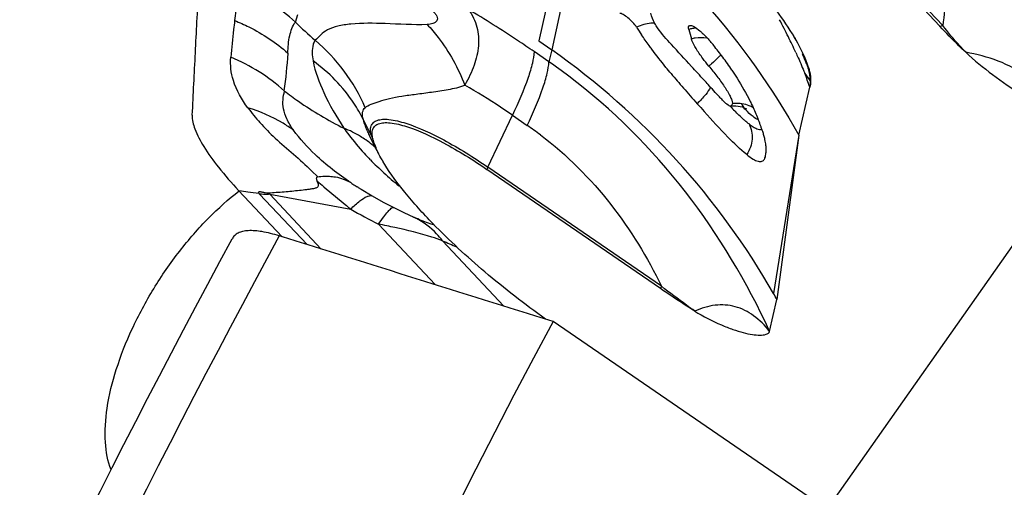
# Model space of a CAD drawing. Units: millimetres. Extents: x 0 to 594, y 0 to 420.
# Drawn here: x 77 to 80, y 151 to 152 of the extents above; entities that cross this region are included whole.
import ezdxf

# ---------------------------------------------------------------- set-up
doc = ezdxf.new("R2010")
doc.units = ezdxf.units.MM
doc.header["$LTSCALE"] = 32.67
for name, color, linetype in [('607065213-000_CL', 7, 'CONTINUOUS'), ('607092202-000_CL', 7, 'CONTINUOUS'), ('607150821-000_CL', 7, 'CONTINUOUS')]:
    doc.layers.add(name, color=color, linetype=linetype)

msp = doc.modelspace()

# ---------------------------------------------------------------- linework, layer by layer
at = {"layer": '607065213-000_CL', "color": 7, "linetype": 'CONTINUOUS'}
for p, q in [((79.6643, 152.9611), (80.1388, 152.4555)), ((79.15, 152.4431), (79.1603, 152.4054)), ((78.5594, 152.3984), (78.6098, 152.3628)), ((79.1621, 152.3997), (79.1603, 152.4054)), ((79.5834, 152.0263), (79.6271, 152.2159)), ((79.3216, 152.1529), (79.3216, 152.1506)), ((79.3771, 152.1302), (79.3777, 152.1298)), ((77.9226, 151.9646), (77.8941, 152.0218)), ((79.5834, 152.0263), (79.4974, 151.3791)), ((79.0381, 151.4227), (78.3547, 151.8917)), ((77.8481, 151.8203), (77.8439, 151.8229)), ((77.8481, 151.8203), (77.8592, 151.8134)), ((77.5481, 151.6263), (77.3765, 151.809)), ((77.4456, 151.7993), (77.4566, 151.7978)), ((77.8592, 151.8134), (77.9031, 151.7872)), ((77.9031, 151.7872), (77.9461, 151.7632)), ((77.9461, 151.7632), (77.9875, 151.7415)), ((78.0668, 151.7033), (78.0749, 151.6998)), ((79.4685, 151.254), (79.4974, 151.3791))]:
    msp.add_line(p, q, dxfattribs=at)
at = {"layer": '607065213-000_CL', "color": 9, "linetype": 'CONTINUOUS'}
for p, q in [((80.1502, 152.4583), (79.6758, 152.9639)), ((78.6127, 152.6372), (78.5594, 152.3984)), ((78.6632, 152.6052), (78.6098, 152.3628)), ((77.6, 152.472), (77.6102, 152.5013)), ((78.6098, 152.3628), (78.5989, 152.3155)), ((78.5989, 152.3155), (78.5405, 152.3555)), ((77.8995, 152.0234), (77.8679, 152.0874)), ((78.3588, 151.9007), (78.4554, 152.1051)), ((78.4554, 152.1051), (78.5137, 152.065)), ((79.5834, 152.0263), (79.4836, 151.4035)), ((79.0422, 151.4317), (78.3588, 151.9007)), ((77.688, 151.8628), (77.6643, 151.8863)), ((77.3765, 151.809), (77.3876, 151.8075)), ((77.3876, 151.8075), (77.4131, 151.8039)), ((77.4131, 151.8039), (77.4333, 151.801)), ((77.4333, 151.801), (77.4456, 151.7993)), ((77.4594, 151.7947), (77.6463, 151.5956)), ((77.7018, 151.5783), (77.4996, 151.7938)), ((77.4996, 151.7938), (77.8185, 151.7353)), ((77.9278, 151.6762), (78.1512, 151.4381)), ((78.4208, 151.3539), (78.1795, 151.6111))]:
    msp.add_line(p, q, dxfattribs=at)
at = {"layer": '607065213-000_CL', "color": 7, "linetype": 'CONTINUOUS'}
for points in [[(79.316, 152.1415), (79.3251, 152.1422), (79.3349, 152.1422), (79.3441, 152.1413), (79.3526, 152.1398)], [(79.3526, 152.1398), (79.36, 152.1378), (79.3663, 152.1356), (79.3713, 152.1334), (79.3749, 152.1315), (79.3771, 152.1302)], [(77.9875, 151.7415), (78.0276, 151.7216), (78.0668, 151.7033)]]:
    msp.add_lwpolyline(points, dxfattribs=at)
at = {"layer": '607065213-000_CL', "color": 9, "linetype": 'CONTINUOUS'}
for centre, radius, start, end in [((77.1131, 151.94), 0.7212, 47.5369, 66.7475), ((77.4305, 151.3674), 2.3568, 27.2616, 28.2057), ((79.1327, 154.0578), 2.2054, 225.9745, 228.7309), ((79.0172, 152.3058), 0.1628, 106.0104, 116.5771), ((79.0102, 152.3526), 0.1154, 87.6097, 94.6696), ((79.1859, 152.3199), 0.1283, 99.5073, 106.2309), ((79.1875, 152.3109), 0.1374, 93.3534, 99.539), ((77.5014, 151.4039), 2.277, 26.3311, 27.2605), ((80.0982, 152.6424), 0.1913, 282.2576, 285.7966), ((77.2168, 151.8504), 0.7176, 23.3499, 50.004), ((79.1952, 152.2818), 0.1284, 99.0012, 105.8125), ((77.5984, 151.4516), 2.1689, 24.5367, 26.3399), ((77.0758, 151.6709), 0.7156, 47.7412, 67.8167), ((78.2102, 151.7475), 1.5113, 21.6375, 23.3888), ((77.2693, 150.3979), 2.3335, 52.9035, 55.2644), ((78.6651, 152.9508), 0.8623, 310.8536, 311.7867), ((79.7676, 152.3802), 0.1702, 206.3028, 210.8022), ((77.3415, 151.3868), 2.4313, 19.9364, 21.3183), ((79.203, 151.9511), 0.5148, 34.4469, 38.3903), ((79.7941, 152.3316), 0.1891, 208.2078, 209.732), ((80.2704, 153.0518), 1.3218, 223.6377, 224.6931), ((79.3389, 152.031), 0.1209, 91.0551, 98.2131), ((79.3391, 152.0214), 0.1305, 77.6381, 91.0771), ((79.3207, 152.1119), 0.0519, 22.4582, 44.5627), ((80.3501, 153.0699), 1.3577, 223.4547, 223.7107), ((79.8043, 152.5548), 0.6073, 224.1656, 224.9138), ((79.3408, 152.0302), 0.1216, 58.5622, 63.4405), ((77.724, 150.9145), 1.3955, 52.9032, 55.5327), ((78.0548, 152.0999), 0.1732, 206.2189, 210.6778), ((77.6627, 151.702), 0.3738, 50.0321, 54.9055), ((77.671, 151.7121), 0.3608, 46.9209, 50.019), ((78.6646, 152.6858), 1.0785, 222.6225, 224.5043), ((78.8135, 152.832), 1.2872, 224.5035, 226.1312), ((78.9272, 152.9496), 1.4507, 226.1114, 227.6011), ((78.7233, 151.7284), 0.4032, 154.6899, 156.101), ((78.9751, 153.0021), 1.5218, 227.6032, 230.5381), ((78.4636, 152.8086), 1.1643, 236.3293, 236.8199), ((78.5042, 152.8707), 1.2385, 236.8227, 237.7834), ((77.9283, 152.2347), 0.643, 222.8136, 223.182), ((77.8534, 152.1571), 0.5071, 224.8707, 225.7592), ((81.9943, 156.8909), 6.6345, 230.8045, 230.99401), ((79.2021, 154.1632), 2.7945, 240.3211, 242.8692), ((77.9478, 151.4494), 0.2804, 63.0231, 65.3441), ((77.3423, 148.6777), 3.0551, 77.7179, 78.9515), ((78.7075, 152.7596), 1.264, 245.3133, 248.0863), ((79.4067, 151.2593), 0.4032, 154.6899, 156.101)]:
    msp.add_arc(centre, radius, start, end, dxfattribs=at)
at = {"layer": '607065213-000_CL', "color": 7, "linetype": 'CONTINUOUS'}
for centre, radius, start, end in [((80.0719, 153.1699), 1.337, 212.509, 214.0172), ((78.8747, 152.0839), 0.4764, 39.4011, 41.2157), ((78.2136, 151.5409), 1.3319, 39.039, 39.4), ((78.2165, 151.5431), 1.3282, 36.5443, 39.0434), ((78.2656, 151.5794), 1.2672, 33.6994, 36.5492), ((81.9881, 154.6968), 3.788, 219.8589, 220.9871), ((83.974, 156.423), 6.4193, 220.99186, 221.72606), ((79.52, 152.4012), 0.3349, 224.8875, 225.8386), ((87.3485, 159.4184), 10.9315, 221.67147, 221.88786), ((78.7982, 151.8394), 0.6734, 19.8409, 22.0654), ((78.8823, 151.87), 0.5838, 18.5952, 19.8122), ((78.9367, 151.8883), 0.5265, 17.2849, 18.5975), ((74.3622, 148.5067), 5.8839, 29.22079, 29.49374)]:
    msp.add_arc(centre, radius, start, end, dxfattribs=at)
at = {"layer": '607065213-000_CL', "color": 9, "linetype": 'CONTINUOUS'}
for points, knots in [([(78.7447, 152.9747), (78.9161, 152.8483), (79.2323, 152.5599), (79.4803, 152.2109), (79.5834, 152.0263)], [0, 0, 0, 0, 0.501886, 1, 1, 1, 1]), ([(80.0052, 152.9531), (80.0371, 152.9148), (80.0917, 152.8359), (80.1439, 152.7078), (80.1634, 152.5807), (80.1571, 152.498), (80.1502, 152.4583)], [0, 0, 0, 0, 0.281061, 0.536429, 0.773195, 1, 1, 1, 1]), ([(77.3979, 152.6026), (77.3954, 152.5938), (77.3832, 152.5782), (77.3707, 152.5495), (77.3643, 152.5152), (77.362, 152.4907), (77.3608, 152.478)], [0, 0, 0, 0, 0.208992, 0.437252, 0.709545, 1, 1, 1, 1]), ([(78.141, 152.5162), (78.1444, 152.5128), (78.1507, 152.5061), (78.1577, 152.4957), (78.1608, 152.4853), (78.1564, 152.4729), (78.1403, 152.4646), (78.1268, 152.463), (78.1193, 152.4623)], [0, 0, 0, 0, 0.16773, 0.313239, 0.429461, 0.526862, 0.73854, 1, 1, 1, 1]), ([(78.5405, 152.3555), (78.5189, 152.3704), (78.434, 152.4277), (78.3474, 152.4825), (78.2819, 152.5215)], [0, 0, 0, 0, 0.255739, 1, 1, 1, 1]), ([(77.3608, 152.478), (77.3595, 152.4661), (77.3542, 152.418), (77.3498, 152.3698), (77.346, 152.3335)], [0, 0, 0, 0, 0.247201, 1, 1, 1, 1]), ([(77.3608, 152.478), (77.38, 152.4704), (77.4551, 152.4369), (77.5243, 152.3904), (77.5704, 152.3496)], [0, 0, 0, 0, 0.251134, 1, 1, 1, 1]), ([(77.5704, 152.3496), (77.571, 152.3727), (77.5744, 152.415), (77.5888, 152.4564), (77.6, 152.472)], [0, 0, 0, 0, 0.545798, 1, 1, 1, 1]), ([(78.1193, 152.4623), (78.064, 152.4599), (77.9641, 152.4666), (77.846, 152.4684), (77.77, 152.4577), (77.7283, 152.444), (77.6996, 152.4224), (77.6851, 152.4069), (77.678, 152.4001)], [0, 0, 0, 0, 0.36097, 0.653262, 0.768739, 0.861526, 0.936048, 1, 1, 1, 1]), ([(78.1193, 152.4623), (78.1347, 152.4462), (78.1959, 152.3747), (78.2416, 152.2906), (78.2679, 152.224)], [0, 0, 0, 0, 0.236953, 1, 1, 1, 1]), ([(80.2407, 152.3529), (80.2325, 152.3616), (80.2013, 152.3958), (80.1716, 152.4314), (80.1502, 152.4583)], [0, 0, 0, 0, 0.256664, 1, 1, 1, 1]), ([(77.678, 152.4002), (77.6749, 152.3952), (77.6634, 152.3697), (77.6657, 152.3402), (77.6699, 152.3187)], [0, 0, 0, 0, 0.209969, 1, 1, 1, 1]), ([(79.4836, 151.4035), (79.3761, 151.5917), (79.1174, 151.9465), (78.7881, 152.2367), (78.6098, 152.3628)], [0, 0, 0, 0, 0.498089, 1, 1, 1, 1]), ([(77.4131, 152.134), (77.3891, 152.1669), (77.3517, 152.2297), (77.3429, 152.303), (77.346, 152.3335)], [0, 0, 0, 0, 0.570083, 1, 1, 1, 1]), ([(77.8679, 152.0874), (77.8568, 152.11), (77.8056, 152.1986), (77.7324, 152.2741), (77.6699, 152.3187)], [0, 0, 0, 0, 0.247589, 1, 1, 1, 1]), ([(77.6699, 152.3187), (77.6781, 152.276), (77.713, 152.1838), (77.7615, 152.099), (77.7912, 152.0539)], [0, 0, 0, 0, 0.446177, 1, 1, 1, 1]), ([(78.5405, 152.3555), (78.5398, 152.3404), (78.5335, 152.3057), (78.5078, 152.2209), (78.4782, 152.1535), (78.4554, 152.1051)], [0, 0, 0, 0, 0.170929, 0.395948, 1, 1, 1, 1]), ([(79.2766, 152.3435), (79.2742, 152.3409), (79.2623, 152.3285), (79.2498, 152.3169), (79.2397, 152.3079)], [0, 0, 0, 0, 0.20904, 1, 1, 1, 1]), ([(79.5715, 152.3523), (79.5746, 152.3454), (79.5868, 152.3185), (79.5983, 152.2912), (79.6065, 152.2707)], [0, 0, 0, 0, 0.255045, 1, 1, 1, 1]), ([(78.5137, 152.065), (78.5366, 152.1134), (78.5662, 152.1809), (78.5919, 152.2657), (78.5982, 152.3004), (78.5989, 152.3155)], [0, 0, 0, 0, 0.604048, 0.82977, 1, 1, 1, 1]), ([(79.615, 152.3048), (79.6168, 152.2992), (79.6229, 152.2788), (79.6268, 152.2577), (79.6275, 152.2422)], [0, 0, 0, 0, 0.274279, 1, 1, 1, 1]), ([(79.4685, 151.2539), (79.3792, 151.4481), (79.1572, 151.8208), (78.8494, 152.1292), (78.6768, 152.2591)], [0, 0, 0, 0, 0.497254, 1, 1, 1, 1]), ([(79.6275, 152.2422), (79.6276, 152.24), (79.6279, 152.2312), (79.6277, 152.2224), (79.6271, 152.2159)], [0, 0, 0, 0, 0.258283, 1, 1, 1, 1]), ([(77.8756, 152.1348), (77.8819, 152.141), (77.9003, 152.1505), (77.9328, 152.1605), (77.9731, 152.1723), (78.0216, 152.1816), (78.0772, 152.1882), (78.1382, 152.1967), (78.2027, 152.2062), (78.2471, 152.2151), (78.2679, 152.224)], [0, 0, 0, 0, 0.065041, 0.149434, 0.253164, 0.375544, 0.51522, 0.668081, 0.831875, 1, 1, 1, 1]), ([(78.4554, 152.1051), (78.4397, 152.1159), (78.3783, 152.1572), (78.3155, 152.1964), (78.2679, 152.224)], [0, 0, 0, 0, 0.257113, 1, 1, 1, 1]), ([(79.235, 152.2162), (79.2307, 152.2055), (79.2138, 152.1825), (79.1948, 152.162), (79.183, 152.1505)], [0, 0, 0, 0, 0.410884, 1, 1, 1, 1]), ([(77.5926, 152.0464), (77.5828, 152.0606), (77.5663, 152.0872), (77.5517, 152.1283), (77.5504, 152.1662), (77.5549, 152.1892), (77.557, 152.2005)], [0, 0, 0, 0, 0.315582, 0.571031, 0.788555, 1, 1, 1, 1]), ([(77.557, 152.2005), (77.5752, 152.1866), (77.6496, 152.1321), (77.7294, 152.0851), (77.7912, 152.0539)], [0, 0, 0, 0, 0.24831, 1, 1, 1, 1]), ([(77.5926, 152.0464), (77.5793, 152.0561), (77.5236, 152.0931), (77.4614, 152.12), (77.4131, 152.134)], [0, 0, 0, 0, 0.246786, 1, 1, 1, 1]), ([(77.8679, 152.0874), (77.8654, 152.097), (77.8616, 152.114), (77.87, 152.1309), (77.8756, 152.1348)], [0, 0, 0, 0, 0.58997, 1, 1, 1, 1]), ([(79.4242, 152.0875), (79.4164, 152.0897), (79.3987, 152.1025), (79.3834, 152.1168), (79.3742, 152.126)], [0, 0, 0, 0, 0.383483, 1, 1, 1, 1]), ([(77.8939, 152.022), (77.891, 152.0278), (77.881, 152.049), (77.8724, 152.071), (77.8679, 152.0874)], [0, 0, 0, 0, 0.277059, 1, 1, 1, 1]), ([(77.8995, 152.0234), (77.8976, 152.0305), (77.8952, 152.0437), (77.8974, 152.0626), (77.907, 152.0774), (77.9232, 152.0863), (77.9444, 152.0899), (77.9828, 152.0884), (78.0135, 152.0803), (78.0351, 152.0734)], [0, 0, 0, 0, 0.117059, 0.212242, 0.297114, 0.388198, 0.499006, 0.636638, 1, 1, 1, 1]), ([(79.3749, 152.0808), (79.3715, 152.0837), (79.3563, 152.0969), (79.3418, 152.111), (79.3307, 152.1221)], [0, 0, 0, 0, 0.222137, 1, 1, 1, 1]), ([(77.8776, 152.0079), (77.871, 152.0126), (77.8437, 152.0305), (77.8141, 152.045), (77.7912, 152.0539)], [0, 0, 0, 0, 0.247593, 1, 1, 1, 1]), ([(77.7912, 152.0539), (77.7976, 152.0453), (77.8229, 152.0114), (77.8498, 151.9787), (77.8711, 151.9555)], [0, 0, 0, 0, 0.254682, 1, 1, 1, 1]), ([(78.0351, 152.0734), (78.0869, 152.0568), (78.1984, 152.004), (78.3026, 151.9394), (78.3588, 151.9007)], [0, 0, 0, 0, 0.443401, 1, 1, 1, 1]), ([(79.3876, 152.0707), (79.3971, 152.053), (79.405, 152.0093), (79.39, 151.9683), (79.3783, 151.9502)], [0, 0, 0, 0, 0.481834, 1, 1, 1, 1]), ([(79.3876, 152.0707), (79.3929, 152.0667), (79.4027, 152.0598), (79.4184, 152.051), (79.4316, 152.048), (79.4375, 152.0509)], [0, 0, 0, 0, 0.361833, 0.644805, 1, 1, 1, 1]), ([(77.8181, 151.8396), (77.7687, 151.8724), (77.6876, 151.9357), (77.6176, 152.0114), (77.5926, 152.0464)], [0, 0, 0, 0, 0.579428, 1, 1, 1, 1]), ([(78.5657, 152.0276), (78.6695, 151.9491), (78.853, 151.7656), (78.9873, 151.5451), (79.0422, 151.4317)], [0, 0, 0, 0, 0.50813, 1, 1, 1, 1]), ([(77.688, 151.8628), (77.6865, 151.8624), (77.6834, 151.8611), (77.6823, 151.8563), (77.6833, 151.8516), (77.6845, 151.8484), (77.6853, 151.8467)], [0, 0, 0, 0, 0.252647, 0.464319, 0.713465, 1, 1, 1, 1]), ([(77.688, 151.8628), (77.692, 151.8633), (77.7075, 151.8651), (77.7232, 151.8655), (77.7347, 151.8648)], [0, 0, 0, 0, 0.258978, 1, 1, 1, 1]), ([(77.7347, 151.8648), (77.7424, 151.8644), (77.7714, 151.8613), (77.7998, 151.851), (77.8181, 151.8396)], [0, 0, 0, 0, 0.262845, 1, 1, 1, 1]), ([(77.6853, 151.8467), (77.6943, 151.8389), (77.7326, 151.806), (77.7715, 151.7736), (77.8014, 151.7491)], [0, 0, 0, 0, 0.235649, 1, 1, 1, 1]), ([(77.4996, 151.7938), (77.4961, 151.7936), (77.4827, 151.7928), (77.4692, 151.7934), (77.4594, 151.7947)], [0, 0, 0, 0, 0.260974, 1, 1, 1, 1]), ([(77.8185, 151.7353), (77.8299, 151.7468), (77.8499, 151.7655), (77.8729, 151.7812), (77.8833, 151.7854)], [0, 0, 0, 0, 0.590985, 1, 1, 1, 1]), ([(77.8833, 151.7854), (77.8846, 151.7859), (77.8893, 151.7876), (77.8943, 151.7885), (77.8978, 151.7884)], [0, 0, 0, 0, 0.285211, 1, 1, 1, 1]), ([(77.9278, 151.6762), (77.9345, 151.686), (77.9464, 151.7031), (77.9633, 151.7245), (77.975, 151.7369), (77.9833, 151.7427), (77.9862, 151.7423)], [0, 0, 0, 0, 0.400417, 0.702821, 0.900583, 1, 1, 1, 1]), ([(78.1795, 151.6111), (78.1724, 151.6204), (78.1427, 151.6554), (78.1053, 151.6839), (78.075, 151.6993)], [0, 0, 0, 0, 0.257662, 1, 1, 1, 1]), ([(78.1485, 151.6717), (78.1428, 151.6735), (78.118, 151.6818), (78.0936, 151.6915), (78.0751, 151.6996)], [0, 0, 0, 0, 0.228102, 1, 1, 1, 1]), ([(78.1795, 151.6111), (78.1659, 151.6161), (78.1045, 151.6368), (78.0413, 151.6522), (77.9922, 151.6629)], [0, 0, 0, 0, 0.223943, 1, 1, 1, 1]), ([(79.1735, 151.3339), (79.1626, 151.3415), (79.1182, 151.3731), (79.0748, 151.4062), (79.0422, 151.4317)], [0, 0, 0, 0, 0.242229, 1, 1, 1, 1])]:
    msp.add_open_spline(points, degree=3, knots=knots, dxfattribs=at)
at = {"layer": '607065213-000_CL', "color": 7, "linetype": 'CONTINUOUS'}
for points, knots in [([(79.558, 152.4258), (79.5364, 152.4611), (79.4852, 152.5347), (79.3566, 152.6914), (79.2429, 152.8064), (79.1603, 152.8838)], [0, 0, 0, 0, 0.204038, 0.441556, 1, 1, 1, 1]), ([(77.194, 152.1056), (77.1964, 152.1464), (77.1999, 152.2282), (77.2065, 152.3507), (77.2123, 152.4733), (77.2169, 152.5549), (77.2187, 152.5958)], [0, 0, 0, 0, 0.249899, 0.500036, 0.749957, 1, 1, 1, 1]), ([(78.2819, 152.5215), (78.2969, 152.5004), (78.3196, 152.454), (78.325, 152.3763), (78.3056, 152.2987), (78.2822, 152.2489), (78.2679, 152.224)], [0, 0, 0, 0, 0.246311, 0.478841, 0.726103, 1, 1, 1, 1]), ([(78.9444, 152.4513), (78.9354, 152.4655), (78.9176, 152.4831), (78.8956, 152.4997), (78.8845, 152.5051), (78.8799, 152.5063), (78.8781, 152.5061)], [0, 0, 0, 0, 0.576412, 0.842899, 0.937631, 1, 1, 1, 1]), ([(79.0268, 152.4489), (79.0228, 152.4546), (79.0114, 152.4726), (79.0032, 152.4927), (79, 152.5067)], [0, 0, 0, 0, 0.328277, 1, 1, 1, 1]), ([(79.1606, 152.2976), (79.1341, 152.3263), (79.0884, 152.3756), (79.0431, 152.4257), (79.0268, 152.4489)], [0, 0, 0, 0, 0.579794, 1, 1, 1, 1]), ([(79.15, 152.4431), (79.1491, 152.4465), (79.1471, 152.4526), (79.1516, 152.4582), (79.1538, 152.4587)], [0, 0, 0, 0, 0.617647, 1, 1, 1, 1]), ([(79.1538, 152.4587), (79.1559, 152.4592), (79.1617, 152.4583), (79.1756, 152.4518), (79.1862, 152.4435), (79.1938, 152.4371)], [0, 0, 0, 0, 0.144277, 0.359069, 1, 1, 1, 1]), ([(79.1938, 152.4371), (79.197, 152.4344), (79.2108, 152.422), (79.2236, 152.4086), (79.233, 152.3978)], [0, 0, 0, 0, 0.227347, 1, 1, 1, 1]), ([(80.2407, 152.3529), (80.2316, 152.3615), (80.1968, 152.3949), (80.1632, 152.4295), (80.1388, 152.4555)], [0, 0, 0, 0, 0.259733, 1, 1, 1, 1]), ([(79.0042, 152.3651), (79.0005, 152.37), (78.9867, 152.3887), (78.9733, 152.4077), (78.9637, 152.4219)], [0, 0, 0, 0, 0.26178, 1, 1, 1, 1]), ([(79.2052, 152.3288), (79.1957, 152.3415), (79.1801, 152.3643), (79.1661, 152.3886), (79.1621, 152.3997)], [0, 0, 0, 0, 0.571439, 1, 1, 1, 1]), ([(79.558, 152.4258), (79.5595, 152.4233), (79.5653, 152.4137), (79.5709, 152.4039), (79.5749, 152.3967)], [0, 0, 0, 0, 0.262328, 1, 1, 1, 1]), ([(79.6214, 152.293), (79.6183, 152.3032), (79.6016, 152.3495), (79.578, 152.393), (79.558, 152.4258)], [0, 0, 0, 0, 0.21687, 1, 1, 1, 1]), ([(79.0803, 152.269), (79.0735, 152.2772), (79.0475, 152.3087), (79.0222, 152.3409), (79.0042, 152.3651)], [0, 0, 0, 0, 0.260888, 1, 1, 1, 1]), ([(80.6782, 152.0631), (80.6283, 152.1387), (80.5313, 152.24), (80.3708, 152.3226), (80.2842, 152.3457), (80.2407, 152.3529)], [0, 0, 0, 0, 0.504907, 0.75397, 1, 1, 1, 1]), ([(80.2407, 152.3529), (80.2741, 152.3213), (80.3468, 152.2633), (80.4412, 152.197), (80.518, 152.1481), (80.5737, 152.1149), (80.6266, 152.0864), (80.6612, 152.0692), (80.6782, 152.0631)], [0, 0, 0, 0, 0.262137, 0.528374, 0.657116, 0.780869, 0.897319, 1, 1, 1, 1]), ([(79.2259, 152.226), (79.2207, 152.2318), (79.199, 152.2557), (79.1773, 152.2796), (79.1606, 152.2976)], [0, 0, 0, 0, 0.240657, 1, 1, 1, 1]), ([(79.2291, 152.2986), (79.2399, 152.2857), (79.2608, 152.2595), (79.2892, 152.2202), (79.309, 152.1883), (79.3189, 152.1659), (79.3214, 152.1567), (79.3216, 152.1529)], [0, 0, 0, 0, 0.289824, 0.57784, 0.837639, 0.934755, 1, 1, 1, 1]), ([(79.3199, 152.2825), (79.3268, 152.2721), (79.3527, 152.232), (79.3762, 152.1904), (79.392, 152.159)], [0, 0, 0, 0, 0.262622, 1, 1, 1, 1]), ([(79.6214, 152.293), (79.6229, 152.288), (79.6279, 152.2701), (79.6304, 152.2513), (79.6299, 152.2378)], [0, 0, 0, 0, 0.279033, 1, 1, 1, 1]), ([(79.2827, 152.1648), (79.2787, 152.1688), (79.2595, 152.1889), (79.2409, 152.2095), (79.2259, 152.226)], [0, 0, 0, 0, 0.201679, 1, 1, 1, 1]), ([(77.4131, 152.134), (77.4282, 152.1141), (77.4619, 152.0725), (77.5221, 152.0115), (77.5932, 151.9517), (77.6411, 151.9087), (77.6642, 151.8862)], [0, 0, 0, 0, 0.211615, 0.454024, 0.726269, 1, 1, 1, 1]), ([(79.2867, 152.1609), (79.2922, 152.1555), (79.3006, 152.1479), (79.3119, 152.1409), (79.3159, 152.1414)], [0, 0, 0, 0, 0.656326, 1, 1, 1, 1]), ([(79.3159, 152.1414), (79.3176, 152.1417), (79.321, 152.1445), (79.3214, 152.1485), (79.3216, 152.1506)], [0, 0, 0, 0, 0.433236, 1, 1, 1, 1]), ([(79.392, 152.159), (79.3949, 152.1532), (79.4056, 152.1313), (79.4155, 152.109), (79.4223, 152.0923)], [0, 0, 0, 0, 0.264947, 1, 1, 1, 1]), ([(77.194, 152.1056), (77.1929, 152.0872), (77.2045, 152.0428), (77.2414, 151.9745), (77.3002, 151.8936), (77.349, 151.8383), (77.3765, 151.809)], [0, 0, 0, 0, 0.156197, 0.375542, 0.659157, 1, 1, 1, 1]), ([(79.3783, 151.9502), (79.3518, 151.971), (79.2947, 152.0268), (79.2411, 152.0856), (79.2105, 152.1197)], [0, 0, 0, 0, 0.42382, 1, 1, 1, 1]), ([(77.9059, 152.0115), (77.904, 152.0185), (77.9017, 152.0313), (77.9039, 152.0498), (77.9133, 152.0643), (77.9291, 152.073), (77.9498, 152.0766), (77.9873, 152.0751), (78.0173, 152.0672), (78.0384, 152.0604)], [0, 0, 0, 0, 0.117059, 0.212241, 0.297114, 0.388199, 0.499007, 0.636639, 1, 1, 1, 1]), ([(78.0384, 152.0604), (78.089, 152.0442), (78.1979, 151.9926), (78.2998, 151.9294), (78.3547, 151.8917)], [0, 0, 0, 0, 0.443404, 1, 1, 1, 1]), ([(77.9155, 151.983), (77.9145, 151.9855), (77.9109, 151.9948), (77.9078, 152.0044), (77.9059, 152.0115)], [0, 0, 0, 0, 0.26347, 1, 1, 1, 1]), ([(79.4394, 152.0447), (79.44, 152.0428), (79.4422, 152.0355), (79.4443, 152.0282), (79.4456, 152.0227)], [0, 0, 0, 0, 0.261246, 1, 1, 1, 1]), ([(79.4456, 152.0227), (79.4463, 152.02), (79.4488, 152.0099), (79.4508, 151.9996), (79.4519, 151.9921)], [0, 0, 0, 0, 0.270133, 1, 1, 1, 1]), ([(77.9294, 151.9521), (77.9281, 151.9547), (77.9231, 151.9649), (77.9185, 151.9752), (77.9155, 151.983)], [0, 0, 0, 0, 0.261798, 1, 1, 1, 1]), ([(79.4519, 151.9921), (79.4522, 151.9904), (79.453, 151.9842), (79.4536, 151.978), (79.4539, 151.9734)], [0, 0, 0, 0, 0.266017, 1, 1, 1, 1]), ([(79.4539, 151.9734), (79.4539, 151.9719), (79.4542, 151.9663), (79.4541, 151.9607), (79.4538, 151.9566)], [0, 0, 0, 0, 0.267121, 1, 1, 1, 1]), ([(77.952, 151.9117), (77.9494, 151.9161), (77.939, 151.9334), (77.9293, 151.9511), (77.9226, 151.9646)], [0, 0, 0, 0, 0.254161, 1, 1, 1, 1]), ([(77.952, 151.9117), (77.9499, 151.9152), (77.942, 151.9284), (77.9346, 151.9419), (77.9294, 151.9521)], [0, 0, 0, 0, 0.262349, 1, 1, 1, 1]), ([(79.3783, 151.9501), (79.3864, 151.9438), (79.4007, 151.9335), (79.4206, 151.9232), (79.4382, 151.9218), (79.4456, 151.9287), (79.4477, 151.9323)], [0, 0, 0, 0, 0.385575, 0.658908, 0.841089, 1, 1, 1, 1]), ([(79.4477, 151.9323), (79.4486, 151.9339), (79.4521, 151.9415), (79.4533, 151.95), (79.4538, 151.9565)], [0, 0, 0, 0, 0.213365, 1, 1, 1, 1]), ([(78.1416, 151.6787), (78.1031, 151.7183), (78.0356, 151.7925), (77.9755, 151.8732), (77.952, 151.9117)], [0, 0, 0, 0, 0.550363, 1, 1, 1, 1]), ([(77.494, 151.7994), (77.5043, 151.8002), (77.525, 151.8019), (77.5559, 151.8037), (77.5862, 151.8062), (77.6158, 151.8099), (77.6401, 151.8126), (77.6592, 151.8149), (77.6707, 151.8166), (77.6794, 151.8185), (77.6849, 151.8202), (77.6894, 151.8231), (77.6918, 151.8291), (77.69, 151.8375), (77.687, 151.8436), (77.6853, 151.8467)], [0, 0, 0, 0, 0.140039, 0.280389, 0.417687, 0.550732, 0.682756, 0.747736, 0.810302, 0.840269, 0.867215, 0.889096, 0.908418, 0.950809, 1, 1, 1, 1]), ([(77.4566, 151.7978), (77.4559, 151.7989), (77.4544, 151.8013), (77.4573, 151.8048), (77.4622, 151.8042), (77.4678, 151.8033), (77.4744, 151.8017), (77.483, 151.7998), (77.4897, 151.7991), (77.494, 151.7994)], [0, 0, 0, 0, 0.0913, 0.155761, 0.258656, 0.398377, 0.551608, 0.708553, 1, 1, 1, 1]), ([(78.5852, 151.3024), (78.5034, 151.3611), (78.35, 151.4804), (78.2067, 151.6118), (78.1416, 151.6787)], [0, 0, 0, 0, 0.518988, 1, 1, 1, 1]), ([(79.1735, 151.3339), (79.1622, 151.3409), (79.1165, 151.3696), (79.0717, 151.3996), (79.0381, 151.4227)], [0, 0, 0, 0, 0.245389, 1, 1, 1, 1]), ([(79.4685, 151.254), (79.4502, 151.2771), (79.41, 151.3179), (79.3347, 151.3564), (79.2517, 151.3616), (79.1991, 151.3453), (79.1735, 151.3339)], [0, 0, 0, 0, 0.267173, 0.510377, 0.747075, 1, 1, 1, 1]), ([(79.1735, 151.3339), (79.2071, 151.3132), (79.2568, 151.2875), (79.3218, 151.2618), (79.3626, 151.2492), (79.3982, 151.2413), (79.4289, 151.2387), (79.4522, 151.2401), (79.4672, 151.2481), (79.4685, 151.254)], [0, 0, 0, 0, 0.371441, 0.52456, 0.657975, 0.77251, 0.868094, 0.943836, 1, 1, 1, 1])]:
    msp.add_open_spline(points, degree=3, knots=knots, dxfattribs=at)
at = {"layer": '607065213-000_CL', "color": 9, "linetype": 'CONTINUOUS'}
for points in [[(79.0008, 152.4675), (78.9912, 152.4668), (78.9816, 152.4649), (78.9723, 152.4622)], [(79.2202, 152.4083), (79.2054, 152.411), (79.19, 152.411), (79.1752, 152.4087)], [(77.5563, 152.2012), (77.5638, 152.2501), (77.568, 152.2995), (77.5711, 152.3489)], [(79.3951, 152.139), (79.3862, 152.1434), (79.3767, 152.1467), (79.367, 152.1489)], [(79.3876, 152.0707), (79.3833, 152.074), (79.3791, 152.0773), (79.3749, 152.0808)], [(77.8978, 151.7884), (77.8998, 151.7883), (77.9018, 151.7879), (77.9036, 151.7871)]]:
    msp.add_open_spline(points, degree=3, dxfattribs=at)
at = {"layer": '607065213-000_CL', "color": 7, "linetype": 'CONTINUOUS'}
for points in [[(79.2291, 152.2986), (79.2209, 152.3085), (79.2129, 152.3185), (79.2052, 152.3288)], [(79.6299, 152.2378), (79.6297, 152.2305), (79.6288, 152.2231), (79.6271, 152.2159)]]:
    msp.add_open_spline(points, degree=3, dxfattribs=at)
at = {"layer": '607092202-000_CL', "color": 7, "linetype": 'CONTINUOUS'}
msp.add_line((79.6668, 150.5717), (78.6155, 151.2932), dxfattribs=at)
for centre, major_axis, ratio, start_param, end_param in [((198.6216, 98.2174), (486.3449, -155.7706), 0.028237, 1.829156, 1.831446), ((123.1846, 127.8603), (44.8431, -22.9118), 0.709569, 3.125115, 3.418679)]:
    msp.add_ellipse(centre, major_axis=major_axis, ratio=ratio, start_param=start_param, end_param=end_param, dxfattribs=at)
for points, knots in [([(74.8966, 116.758), (74.4439, 117.1494), (73.5683, 117.9764), (72.3598, 119.3318), (71.2563, 120.7994), (70.2635, 122.3706), (69.386, 124.0367), (68.3687, 126.3869), (67.41, 129.5192), (66.7791, 133.4712), (66.6671, 137.5622), (67.0732, 141.7078), (67.9866, 145.8232), (69.3875, 149.8239), (71.2467, 153.6275), (73.5264, 157.1554), (76.1812, 160.3341), (79.1581, 163.0966), (81.8783, 165.0159), (84.1556, 166.2819), (85.8935, 167.0878), (87.6631, 167.751), (88.8659, 168.0975), (89.469, 168.2451)], [0, 0, 0, 0, 0.028113, 0.056501, 0.08521, 0.114274, 0.143724, 0.173577, 0.23449, 0.29703, 0.361036, 0.426225, 0.492226, 0.558605, 0.624899, 0.690654, 0.755454, 0.818957, 0.880921, 0.911304, 0.941272, 0.970831, 1, 1, 1, 1]), ([(78.0114, 168.0704), (77.4484, 167.9326), (76.3242, 167.6011), (74.6742, 166.9493), (73.0562, 166.1431), (70.9395, 164.8597), (68.4375, 162.8948), (65.767, 160.0625), (63.4734, 156.8138), (61.6202, 153.2393), (60.2586, 149.4395), (59.6997, 146.8058), (59.514, 145.4825)], [0, 0, 0, 0, 0.056326, 0.113716, 0.172207, 0.231799, 0.354056, 0.480038, 0.60884, 0.739304, 0.870134, 1, 1, 1, 1]), ([(76.8742, 150.7085), (76.8607, 150.7429), (76.8464, 150.8252), (76.8558, 150.9596), (76.8928, 151.1099), (76.9552, 151.2675), (77.0393, 151.4238), (77.1405, 151.5704), (77.2532, 151.6999), (77.3362, 151.7744), (77.3786, 151.8069)], [0, 0, 0, 0, 0.087625, 0.194067, 0.317288, 0.452658, 0.594444, 0.736664, 0.873575, 1, 1, 1, 1]), ([(77.5365, 151.6299), (77.5142, 151.6368), (77.4739, 151.6474), (77.4249, 151.6522), (77.3933, 151.6482), (77.375, 151.642), (77.3606, 151.6324), (77.3539, 151.6236), (77.3514, 151.6189)], [0, 0, 0, 0, 0.35479, 0.630309, 0.740584, 0.835564, 0.919827, 1, 1, 1, 1]), ([(72.2809, 126.7965), (72.1689, 127.8277), (72.029, 129.9151), (72.0675, 133.072), (72.3524, 136.2541), (72.8808, 139.4349), (73.6486, 142.5891), (74.9817, 146.7215), (76.3202, 149.7082), (77.3514, 151.6189)], [0, 0, 0, 0, 0.121058, 0.243846, 0.368107, 0.493542, 0.619823, 0.746597, 1, 1, 1, 1])]:
    msp.add_open_spline(points, degree=3, knots=knots, dxfattribs=at)
at = {"layer": '607092202-000_CL', "color": 9, "linetype": 'CONTINUOUS'}
for points, knots in [([(89.6765, 168.2563), (89.0819, 168.1108), (87.8945, 167.7683), (85.5438, 166.886), (82.6735, 165.415), (80.0002, 163.5249), (77.982, 161.7737), (76.0322, 159.8464), (73.7986, 157.1715), (71.8909, 154.2221), (70.5696, 151.7175), (69.3917, 149.1257), (68.2095, 145.7688), (67.28, 141.6286), (66.8588, 137.4625), (66.9556, 133.3591), (67.5692, 129.4059), (68.5099, 126.2799), (69.5092, 123.9416), (70.3693, 122.2904), (71.3412, 120.7372), (72.4199, 119.2903), (73.5993, 117.9578), (74.4536, 117.1457), (74.8949, 116.762)], [0, 0, 0, 0, 0.028797, 0.058067, 0.118036, 0.179948, 0.211605, 0.243674, 0.308851, 0.375112, 0.408519, 0.442015, 0.508989, 0.575546, 0.641196, 0.705506, 0.768136, 0.828868, 0.858516, 0.887678, 0.916372, 0.944628, 0.972487, 1, 1, 1, 1]), ([(77.5365, 151.6299), (76.4973, 149.7098), (75.148, 146.7081), (73.8033, 142.5542), (73.0283, 139.3836), (72.4943, 136.1867), (72.2056, 132.9894), (72.1647, 129.8188), (72.3041, 127.7228), (72.416, 126.6877)], [0, 0, 0, 0, 0.253519, 0.38036, 0.506693, 0.632151, 0.75639, 0.879098, 1, 1, 1, 1])]:
    msp.add_open_spline(points, degree=3, knots=knots, dxfattribs=at)
at = {"layer": '607150821-000_CL', "color": 7, "linetype": 'CONTINUOUS'}
msp.add_line((80.7486, 152.0514), (78.3075, 148.5877), dxfattribs=at)

doc.saveas('drawing.dxf')
